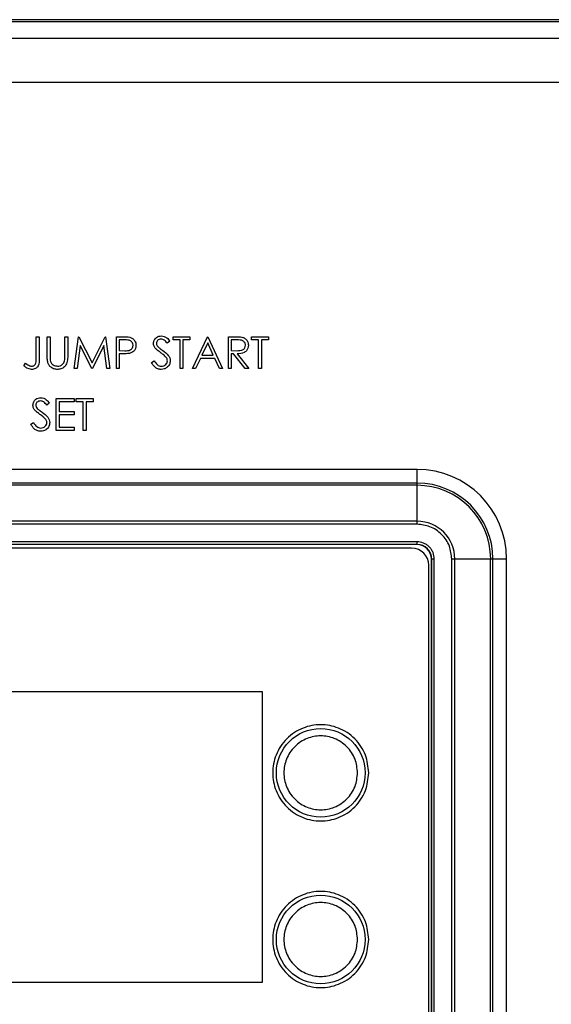
# Paper-space layout 'Sheet2' of a CAD drawing. Units: inches. Extents: x -89 to 201, y 3 to 129.
# Drawn here: x 124 to 126, y 67 to 72 of the extents above; entities that cross this region are included whole.
import ezdxf

# ---------------------------------------------------------------- set-up
doc = ezdxf.new("R2010")
doc.units = ezdxf.units.IN
doc.header["$MEASUREMENT"] = 0

psp = doc.layouts.new('Sheet2')

# ---------------------------------------------------------------- linework, layer by layer
at = {"color": 7, "linetype": 'Continuous', "lineweight": 25, "ltscale": 12}
for p, q in [((131.4098, 71.9644), (112.4098, 71.9644)), ((130.8778, 71.9543), (114.7536, 71.9543)), ((130.0036, 71.8778), (114.0036, 71.8778)), ((130.0036, 71.6781), (114.0036, 71.6781)), ((124.0623, 70.5161), (124.0753, 70.5161)), ((124.0623, 70.4191), (124.0623, 70.5161)), ((124.0753, 70.5161), (124.0753, 70.4176)), ((124.1127, 70.5161), (124.1258, 70.5161)), ((124.1127, 70.428), (124.1127, 70.5161)), ((124.1258, 70.5161), (124.1258, 70.4287)), ((124.1931, 70.4287), (124.1931, 70.5161)), ((124.1931, 70.5161), (124.2062, 70.5161)), ((124.2062, 70.5161), (124.2062, 70.428)), ((124.2361, 70.3703), (124.2554, 70.5161)), ((124.2554, 70.5161), (124.2573, 70.5161)), ((124.2573, 70.5161), (124.3175, 70.3964)), ((124.3175, 70.3964), (124.3775, 70.5161)), ((124.3775, 70.5161), (124.3794, 70.5161)), ((124.3794, 70.5161), (124.3988, 70.3703)), ((124.4287, 70.5161), (124.4573, 70.5161)), ((124.4287, 70.3703), (124.4287, 70.5161)), ((124.4418, 70.5011), (124.4418, 70.4525)), ((124.4685, 70.5011), (124.4418, 70.5011)), ((124.6736, 70.4951), (124.6618, 70.4862)), ((124.6886, 70.5161), (124.7652, 70.5161)), ((124.6886, 70.5011), (124.6886, 70.5161)), ((124.7204, 70.5011), (124.6886, 70.5011)), ((124.7204, 70.3703), (124.7204, 70.5011)), ((124.7652, 70.5011), (124.7335, 70.5011)), ((124.7335, 70.5011), (124.7335, 70.3703)), ((124.7652, 70.5161), (124.7652, 70.5011)), ((124.7765, 70.3703), (124.8456, 70.5161)), ((124.8456, 70.5161), (124.8475, 70.5161)), ((124.8475, 70.5161), (124.9148, 70.3703)), ((124.941, 70.5161), (124.9702, 70.5161)), ((124.941, 70.3703), (124.941, 70.5161)), ((124.9814, 70.5011), (124.9541, 70.5011)), ((124.9541, 70.5011), (124.9541, 70.4525)), ((125.0476, 70.5011), (125.0476, 70.5161)), ((125.0476, 70.5161), (125.1242, 70.5161)), ((125.0793, 70.5011), (125.0476, 70.5011)), ((125.0793, 70.3703), (125.0793, 70.5011)), ((125.1242, 70.5011), (125.0924, 70.5011)), ((125.0924, 70.5011), (125.0924, 70.3703)), ((125.1242, 70.5161), (125.1242, 70.5011)), ((124.2632, 70.4754), (124.2493, 70.3703)), ((124.3161, 70.3703), (124.2632, 70.4754)), ((124.3717, 70.4752), (124.319, 70.3703)), ((124.3856, 70.3703), (124.3717, 70.4752)), ((124.4418, 70.4525), (124.4673, 70.4522)), ((124.8464, 70.4877), (124.82, 70.432)), ((124.8721, 70.432), (124.8464, 70.4877)), ((124.9541, 70.4525), (124.9808, 70.4523)), ((124.4522, 70.4376), (124.4418, 70.4376)), ((124.4418, 70.4376), (124.4418, 70.3703)), ((124.5895, 70.3984), (124.6018, 70.4058)), ((124.8129, 70.417), (124.7907, 70.3703)), ((124.879, 70.417), (124.8129, 70.417)), ((124.82, 70.432), (124.8721, 70.432)), ((124.9006, 70.3703), (124.879, 70.417)), ((124.9647, 70.4376), (124.9541, 70.4376)), ((124.9541, 70.4376), (124.9541, 70.3703)), ((125.0183, 70.3703), (124.9647, 70.4376)), ((124.9809, 70.4376), (125.0345, 70.3703)), ((124.0062, 70.3833), (124.0139, 70.3946)), ((124.2493, 70.3703), (124.2361, 70.3703)), ((124.319, 70.3703), (124.3161, 70.3703)), ((124.3988, 70.3703), (124.3856, 70.3703)), ((124.4418, 70.3703), (124.4287, 70.3703)), ((124.7335, 70.3703), (124.7204, 70.3703)), ((124.7907, 70.3703), (124.7765, 70.3703)), ((124.9148, 70.3703), (124.9006, 70.3703)), ((124.9541, 70.3703), (124.941, 70.3703)), ((125.0345, 70.3703), (125.0183, 70.3703)), ((125.0924, 70.3703), (125.0793, 70.3703)), ((124.1539, 70.0878), (124.1539, 70.2337)), ((124.1539, 70.2337), (124.2361, 70.2337)), ((124.2361, 70.2337), (124.2361, 70.2187)), ((124.2455, 70.2187), (124.2455, 70.2337)), ((124.2455, 70.2337), (124.3221, 70.2337)), ((124.3221, 70.2337), (124.3221, 70.2187)), ((124.1221, 70.2127), (124.1103, 70.2037)), ((124.167, 70.2187), (124.167, 70.1738)), ((124.2361, 70.2187), (124.167, 70.2187)), ((124.2773, 70.2187), (124.2455, 70.2187)), ((124.2773, 70.0878), (124.2773, 70.2187)), ((124.2904, 70.2187), (124.2904, 70.0878)), ((124.3221, 70.2187), (124.2904, 70.2187)), ((124.167, 70.1738), (124.2361, 70.1738)), ((124.2361, 70.1589), (124.167, 70.1589)), ((124.167, 70.1589), (124.167, 70.1028)), ((124.2361, 70.1738), (124.2361, 70.1589)), ((124.0379, 70.116), (124.0503, 70.1234)), ((124.2361, 70.0878), (124.1539, 70.0878)), ((124.167, 70.1028), (124.2361, 70.1028)), ((124.2361, 70.1028), (124.2361, 70.0878)), ((124.2904, 70.0878), (124.2773, 70.0878)), ((125.8043, 69.9098), (121.8279, 69.9098)), ((125.8043, 69.8475), (125.8043, 69.9098)), ((125.8043, 69.8475), (121.8279, 69.8475)), ((125.8043, 69.8372), (121.8279, 69.8372)), ((125.8043, 69.8372), (125.8043, 69.8475)), ((125.8043, 69.673), (125.8043, 69.8372)), ((125.8043, 69.673), (121.8279, 69.673)), ((125.8043, 69.6593), (121.8279, 69.6593)), ((125.8043, 69.6593), (125.8043, 69.673)), ((125.8043, 69.5791), (121.8279, 69.5791)), ((125.8043, 69.5673), (121.8279, 69.5673)), ((125.8043, 69.5663), (121.8279, 69.5663)), ((125.7793, 69.5503), (121.8529, 69.5503)), ((125.8043, 69.5673), (125.8043, 69.5791)), ((125.8043, 69.5663), (125.8043, 69.5673)), ((125.8698, 65.918), (125.8698, 69.5007)), ((125.8708, 69.5007), (125.8698, 69.5007)), ((125.8708, 69.5007), (125.8826, 69.5007)), ((125.8708, 69.5007), (125.8708, 65.918)), ((125.8826, 65.918), (125.8826, 69.5007)), ((125.9629, 65.918), (125.9629, 69.5007)), ((125.9629, 69.5007), (125.9766, 69.5007)), ((125.9766, 65.918), (125.9766, 69.5007)), ((125.9766, 69.5007), (126.1407, 69.5007)), ((126.1407, 65.918), (126.1407, 69.5007)), ((126.1407, 69.5007), (126.1511, 69.5007)), ((126.1511, 65.918), (126.1511, 69.5007)), ((126.1511, 69.5007), (126.2134, 69.5007)), ((126.2134, 65.918), (126.2134, 69.5007)), ((125.858, 65.9389), (125.858, 69.4716)), ((122.5366, 68.895), (125.0956, 68.895)), ((125.0956, 68.895), (125.0956, 67.5663)), ((125.0956, 67.5663), (122.5366, 67.5663))]:
    psp.add_line(p, q, dxfattribs=at)
at = {"color": 7, "linetype": 'Continuous', "lineweight": 25, "ltscale": 144}
for centre in [(125.3635, 68.5236), (125.3635, 67.7621)]:
    psp.add_circle(centre, 0.2027, dxfattribs=at)
for centre, radius in [((125.8043, 69.5007), 0.4091), ((125.8043, 69.5007), 0.3468), ((125.8043, 69.5007), 0.3365), ((125.8043, 69.5007), 0.1723), ((125.7793, 69.4716), 0.0787), ((125.8043, 69.5007), 0.0665), ((125.8043, 69.5007), 0.0656)]:
    psp.add_arc(centre, radius, 0, 90, dxfattribs=at)
at = {"color": 7, "linetype": 'Continuous', "lineweight": 25, "ltscale": 12}
for points, knots in [([(124.4573, 70.5161), (124.4635, 70.5161), (124.4747, 70.5161), (124.4857, 70.5146), (124.4905, 70.5139)], [0, 0, 0, 0, 0.560314, 1, 1, 1, 1]), ([(124.5054, 70.4769), (124.5047, 70.4811), (124.5037, 70.4874), (124.4983, 70.494), (124.488, 70.5014), (124.4772, 70.5012), (124.4685, 70.5011)], [0, 0, 0, 0, 0.248969, 0.374729, 0.500383, 1, 1, 1, 1]), ([(124.4905, 70.5139), (124.495, 70.5123), (124.5038, 70.5091), (124.513, 70.4992), (124.5178, 70.488), (124.5182, 70.4807), (124.5185, 70.477)], [0, 0, 0, 0, 0.279705, 0.559381, 0.779509, 1, 1, 1, 1]), ([(124.5988, 70.4858), (124.5995, 70.491), (124.6007, 70.5013), (124.6107, 70.5126), (124.6226, 70.5188), (124.6307, 70.5195), (124.6348, 70.5198)], [0, 0, 0, 0, 0.2795526, 0.5587984, 0.7793777, 1, 1, 1, 1]), ([(124.6333, 70.5049), (124.6304, 70.5046), (124.6244, 70.5042), (124.6173, 70.4996), (124.6126, 70.4934), (124.6122, 70.4887), (124.6119, 70.4864)], [0, 0, 0, 0, 0.280274, 0.559931, 0.77992, 1, 1, 1, 1]), ([(124.6618, 70.4862), (124.6577, 70.4915), (124.6519, 70.4988), (124.6411, 70.5043), (124.6359, 70.5047), (124.6333, 70.5049)], [0, 0, 0, 0, 0.559818, 0.779848, 1, 1, 1, 1]), ([(124.6348, 70.5198), (124.6393, 70.5194), (124.6482, 70.5185), (124.6623, 70.5099), (124.6693, 70.5008), (124.6736, 70.4951)], [0, 0, 0, 0, 0.27975, 0.559501, 1, 1, 1, 1]), ([(124.9702, 70.5161), (124.9764, 70.5161), (124.9874, 70.5161), (124.9984, 70.5147), (125.0032, 70.5141)], [0, 0, 0, 0, 0.56024, 1, 1, 1, 1]), ([(125.0195, 70.4771), (125.0194, 70.4793), (125.019, 70.4835), (125.0161, 70.4893), (125.012, 70.4943), (125.0012, 70.5014), (124.9902, 70.5013), (124.9814, 70.5011)], [0, 0, 0, 0, 0.1253074, 0.250617, 0.3759543, 0.5012806, 1, 1, 1, 1]), ([(125.0032, 70.5141), (125.0078, 70.5126), (125.0169, 70.5096), (125.0266, 70.4997), (125.0319, 70.4884), (125.0324, 70.4809), (125.0326, 70.4771)], [0, 0, 0, 0, 0.279797, 0.5595, 0.779626, 1, 1, 1, 1]), ([(124.4673, 70.4522), (124.4762, 70.4522), (124.4873, 70.4521), (124.4981, 70.4594), (124.5037, 70.4661), (124.5047, 70.4726), (124.5054, 70.4769)], [0, 0, 0, 0, 0.499721, 0.62535, 0.751083, 1, 1, 1, 1]), ([(124.5185, 70.477), (124.5181, 70.4722), (124.5174, 70.4626), (124.5101, 70.4509), (124.5002, 70.4433), (124.493, 70.4411), (124.4894, 70.44)], [0, 0, 0, 0, 0.280099, 0.559324, 0.779458, 1, 1, 1, 1]), ([(124.607, 70.4636), (124.6044, 70.4674), (124.5998, 70.4741), (124.5991, 70.4822), (124.5988, 70.4858)], [0, 0, 0, 0, 0.55984, 1, 1, 1, 1]), ([(124.6309, 70.4438), (124.6261, 70.4471), (124.6177, 70.4531), (124.6103, 70.4604), (124.607, 70.4636)], [0, 0, 0, 0, 0.560413, 1, 1, 1, 1]), ([(124.6119, 70.4864), (124.6121, 70.4844), (124.6124, 70.4803), (124.6156, 70.4736), (124.6193, 70.4699), (124.6215, 70.4676)], [0, 0, 0, 0, 0.279946, 0.559774, 1, 1, 1, 1]), ([(124.6215, 70.4676), (124.6251, 70.4648), (124.6316, 70.4598), (124.6382, 70.4551), (124.6411, 70.453)], [0, 0, 0, 0, 0.5599058, 1, 1, 1, 1]), ([(124.6411, 70.453), (124.6503, 70.4463), (124.663, 70.4368), (124.6739, 70.4193), (124.675, 70.4104), (124.6755, 70.406)], [0, 0, 0, 0, 0.560115, 0.780284, 1, 1, 1, 1]), ([(124.9808, 70.4523), (124.9897, 70.4523), (125.0009, 70.4524), (125.012, 70.4595), (125.0178, 70.4662), (125.0188, 70.4728), (125.0195, 70.4771)], [0, 0, 0, 0, 0.499827, 0.625498, 0.751208, 1, 1, 1, 1]), ([(125.0326, 70.4771), (125.0322, 70.4725), (125.0315, 70.4633), (125.0242, 70.451), (125.0078, 70.4388), (124.992, 70.4381), (124.9809, 70.4376)], [0, 0, 0, 0, 0.18712, 0.373979, 0.560911, 1, 1, 1, 1]), ([(124.0753, 70.4176), (124.0757, 70.4054), (124.0761, 70.39), (124.0657, 70.3755), (124.0562, 70.3681), (124.0473, 70.3672), (124.0413, 70.3665)], [0, 0, 0, 0, 0.4995429, 0.6250777, 0.7506542, 1, 1, 1, 1]), ([(124.0421, 70.3815), (124.0441, 70.3817), (124.0481, 70.382), (124.0535, 70.3851), (124.0578, 70.3894), (124.063, 70.4006), (124.0626, 70.4108), (124.0623, 70.4191)], [0, 0, 0, 0, 0.124972, 0.249915, 0.374872, 0.499882, 1, 1, 1, 1]), ([(124.1153, 70.3973), (124.1144, 70.403), (124.1127, 70.4132), (124.1127, 70.4235), (124.1127, 70.428)], [0, 0, 0, 0, 0.559499, 1, 1, 1, 1]), ([(124.1258, 70.4287), (124.1258, 70.4251), (124.1258, 70.4186), (124.1262, 70.4122), (124.1264, 70.4093)], [0, 0, 0, 0, 0.560124, 1, 1, 1, 1]), ([(124.1264, 70.4093), (124.1273, 70.4049), (124.1292, 70.396), (124.1417, 70.3845), (124.1532, 70.3826), (124.1602, 70.3815)], [0, 0, 0, 0, 0.281057, 0.560821, 1, 1, 1, 1]), ([(124.1602, 70.3815), (124.1642, 70.3819), (124.1722, 70.3828), (124.182, 70.3889), (124.1886, 70.3971), (124.1906, 70.4031), (124.1916, 70.4061)], [0, 0, 0, 0, 0.279787, 0.559377, 0.779569, 1, 1, 1, 1]), ([(124.2062, 70.428), (124.2061, 70.4199), (124.2058, 70.4037), (124.197, 70.3822), (124.1801, 70.3686), (124.1673, 70.3672), (124.1609, 70.3665)], [0, 0, 0, 0, 0.281655, 0.560111, 0.78008, 1, 1, 1, 1]), ([(124.1916, 70.4061), (124.1922, 70.4103), (124.1932, 70.4178), (124.1931, 70.4254), (124.1931, 70.4287)], [0, 0, 0, 0, 0.5596244, 1, 1, 1, 1]), ([(124.4894, 70.44), (124.4825, 70.4391), (124.4701, 70.4375), (124.4577, 70.4376), (124.4522, 70.4376)], [0, 0, 0, 0, 0.559694, 1, 1, 1, 1]), ([(124.6018, 70.4058), (124.6062, 70.3991), (124.6122, 70.3898), (124.6246, 70.3824), (124.6307, 70.3818), (124.6338, 70.3815)], [0, 0, 0, 0, 0.559321, 0.779782, 1, 1, 1, 1]), ([(124.6572, 70.4205), (124.6527, 70.4253), (124.6447, 70.4339), (124.6351, 70.4407), (124.6309, 70.4438)], [0, 0, 0, 0, 0.559496, 1, 1, 1, 1]), ([(124.6338, 70.3815), (124.6378, 70.3819), (124.6456, 70.3827), (124.6552, 70.3885), (124.6613, 70.3969), (124.662, 70.4031), (124.6624, 70.4062)], [0, 0, 0, 0, 0.280276, 0.560148, 0.780153, 1, 1, 1, 1]), ([(124.6755, 70.406), (124.6747, 70.4), (124.6731, 70.3881), (124.6614, 70.3754), (124.6479, 70.3677), (124.6385, 70.3669), (124.6338, 70.3665)], [0, 0, 0, 0, 0.279183, 0.559085, 0.779446, 1, 1, 1, 1]), ([(124.6624, 70.4062), (124.6621, 70.4091), (124.6614, 70.4143), (124.6585, 70.4186), (124.6572, 70.4205)], [0, 0, 0, 0, 0.55899, 1, 1, 1, 1]), ([(124.0413, 70.3665), (124.0339, 70.3678), (124.0205, 70.3702), (124.0106, 70.3793), (124.0062, 70.3833)], [0, 0, 0, 0, 0.557533, 1, 1, 1, 1]), ([(124.0139, 70.3946), (124.0172, 70.3923), (124.0232, 70.3882), (124.0297, 70.385), (124.0325, 70.3836)], [0, 0, 0, 0, 0.560094, 1, 1, 1, 1]), ([(124.0325, 70.3836), (124.0342, 70.3829), (124.0373, 70.3817), (124.0406, 70.3816), (124.0421, 70.3815)], [0, 0, 0, 0, 0.5599, 1, 1, 1, 1]), ([(124.1609, 70.3665), (124.1554, 70.3669), (124.1443, 70.3676), (124.1304, 70.3749), (124.1201, 70.3851), (124.1169, 70.3932), (124.1153, 70.3973)], [0, 0, 0, 0, 0.280221, 0.559914, 0.779952, 1, 1, 1, 1]), ([(124.6338, 70.3665), (124.6284, 70.3671), (124.6177, 70.3681), (124.601, 70.3791), (124.5939, 70.3911), (124.5895, 70.3984)], [0, 0, 0, 0, 0.27988, 0.559666, 1, 1, 1, 1]), ([(124.0473, 70.2034), (124.0479, 70.2085), (124.0492, 70.2189), (124.0592, 70.2301), (124.0711, 70.2364), (124.0792, 70.2371), (124.0832, 70.2374)], [0, 0, 0, 0, 0.279553, 0.558798, 0.779378, 1, 1, 1, 1]), ([(124.0818, 70.2224), (124.0788, 70.2222), (124.0729, 70.2218), (124.0658, 70.2172), (124.0611, 70.211), (124.0606, 70.2063), (124.0604, 70.204)], [0, 0, 0, 0, 0.280274, 0.559931, 0.77992, 1, 1, 1, 1]), ([(124.1103, 70.2037), (124.1061, 70.209), (124.1004, 70.2164), (124.0896, 70.2219), (124.0844, 70.2222), (124.0818, 70.2224)], [0, 0, 0, 0, 0.559818, 0.779848, 1, 1, 1, 1]), ([(124.0832, 70.2374), (124.0877, 70.237), (124.0967, 70.2361), (124.1108, 70.2275), (124.1178, 70.2183), (124.1221, 70.2127)], [0, 0, 0, 0, 0.27975, 0.559501, 1, 1, 1, 1]), ([(124.0554, 70.1812), (124.0529, 70.1849), (124.0483, 70.1917), (124.0476, 70.1998), (124.0473, 70.2034)], [0, 0, 0, 0, 0.55984, 1, 1, 1, 1]), ([(124.0793, 70.1613), (124.0746, 70.1647), (124.0661, 70.1707), (124.0587, 70.178), (124.0554, 70.1812)], [0, 0, 0, 0, 0.560413, 1, 1, 1, 1]), ([(124.0604, 70.204), (124.0606, 70.2019), (124.0609, 70.1979), (124.0641, 70.1912), (124.0677, 70.1874), (124.07, 70.1851)], [0, 0, 0, 0, 0.279946, 0.559774, 1, 1, 1, 1]), ([(124.07, 70.1851), (124.0736, 70.1823), (124.08, 70.1774), (124.0867, 70.1727), (124.0896, 70.1706)], [0, 0, 0, 0, 0.559906, 1, 1, 1, 1]), ([(124.1056, 70.1381), (124.1011, 70.1429), (124.0931, 70.1515), (124.0836, 70.1583), (124.0793, 70.1613)], [0, 0, 0, 0, 0.559496, 1, 1, 1, 1]), ([(124.0896, 70.1706), (124.0987, 70.1639), (124.1115, 70.1544), (124.1223, 70.1369), (124.1234, 70.128), (124.124, 70.1236)], [0, 0, 0, 0, 0.560115, 0.780284, 1, 1, 1, 1]), ([(124.1109, 70.1238), (124.1105, 70.1267), (124.1099, 70.1319), (124.1069, 70.1362), (124.1056, 70.1381)], [0, 0, 0, 0, 0.55899, 1, 1, 1, 1]), ([(124.0823, 70.0841), (124.0769, 70.0846), (124.0661, 70.0857), (124.0495, 70.0967), (124.0423, 70.1087), (124.0379, 70.116)], [0, 0, 0, 0, 0.2798798, 0.5596658, 1, 1, 1, 1]), ([(124.0503, 70.1234), (124.0546, 70.1167), (124.0607, 70.1074), (124.073, 70.1), (124.0792, 70.0994), (124.0823, 70.099)], [0, 0, 0, 0, 0.559321, 0.779782, 1, 1, 1, 1]), ([(124.0823, 70.099), (124.0862, 70.0994), (124.094, 70.1002), (124.1036, 70.1061), (124.1097, 70.1145), (124.1105, 70.1207), (124.1109, 70.1238)], [0, 0, 0, 0, 0.280276, 0.560148, 0.780153, 1, 1, 1, 1]), ([(124.124, 70.1236), (124.1231, 70.1176), (124.1215, 70.1056), (124.1098, 70.0929), (124.0964, 70.0852), (124.087, 70.0845), (124.0823, 70.0841)], [0, 0, 0, 0, 0.279183, 0.559085, 0.779446, 1, 1, 1, 1]), ([(125.9629, 69.5007), (125.9607, 69.5207), (125.9575, 69.5514), (125.9377, 69.5883), (125.9172, 69.6137), (125.8918, 69.6342), (125.8549, 69.6539), (125.8242, 69.6572), (125.8043, 69.6593)], [0, 0, 0, 0, 0.239457, 0.368361, 0.5, 0.631639, 0.760543, 1, 1, 1, 1]), ([(125.8826, 69.5007), (125.8816, 69.5106), (125.8799, 69.5258), (125.8702, 69.544), (125.8601, 69.5565), (125.8476, 69.5666), (125.8293, 69.5764), (125.8141, 69.578), (125.8043, 69.5791)], [0, 0, 0, 0, 0.239443, 0.369808, 0.5, 0.630365, 0.760557, 1, 1, 1, 1]), ([(125.5832, 68.5236), (125.5803, 68.4959), (125.5758, 68.4534), (125.5484, 68.4022), (125.52, 68.3671), (125.4848, 68.3385), (125.4337, 68.312), (125.3635, 68.2985), (125.2934, 68.312), (125.2422, 68.3385), (125.2071, 68.3671), (125.1785, 68.4022), (125.152, 68.4534), (125.1385, 68.5236), (125.152, 68.5937), (125.1785, 68.6449), (125.2071, 68.68), (125.2422, 68.7086), (125.2934, 68.7351), (125.3635, 68.7486), (125.4337, 68.7351), (125.4848, 68.7086), (125.52, 68.68), (125.5484, 68.6449), (125.5758, 68.5937), (125.5803, 68.5512), (125.5832, 68.5236)], [0, 0, 0, 0, 0.059864, 0.09209, 0.125, 0.15791, 0.190136, 0.25, 0.309864, 0.34209, 0.375, 0.40791, 0.440136, 0.5, 0.559864, 0.59209, 0.625, 0.65791, 0.690136, 0.75, 0.809864, 0.84209, 0.875, 0.90791, 0.940136, 1, 1, 1, 1]), ([(125.5321, 68.5236), (125.5299, 68.5023), (125.5264, 68.4697), (125.5054, 68.4305), (125.4836, 68.4035), (125.4566, 68.3816), (125.4174, 68.3612), (125.3635, 68.3509), (125.3097, 68.3612), (125.2704, 68.3816), (125.2435, 68.4035), (125.2216, 68.4305), (125.2012, 68.4697), (125.1909, 68.5236), (125.2012, 68.5774), (125.2216, 68.6166), (125.2435, 68.6436), (125.2704, 68.6655), (125.3097, 68.6859), (125.3635, 68.6962), (125.4174, 68.6859), (125.4566, 68.6655), (125.4836, 68.6436), (125.5054, 68.6166), (125.5264, 68.5774), (125.5299, 68.5448), (125.5321, 68.5236)], [0, 0, 0, 0, 0.0598642, 0.0920902, 0.125, 0.1579098, 0.1901358, 0.25, 0.3098642, 0.3420902, 0.375, 0.4079098, 0.4401358, 0.5, 0.5598642, 0.5920902, 0.625, 0.6579098, 0.6901358, 0.75, 0.8098642, 0.8420902, 0.875, 0.9079098, 0.9401358, 1, 1, 1, 1]), ([(125.5832, 67.7621), (125.5803, 67.7345), (125.5758, 67.692), (125.5484, 67.6408), (125.52, 67.6057), (125.4848, 67.5771), (125.4337, 67.5506), (125.3635, 67.5371), (125.2934, 67.5506), (125.2422, 67.5771), (125.2071, 67.6057), (125.1785, 67.6408), (125.152, 67.692), (125.1385, 67.7621), (125.152, 67.8323), (125.1785, 67.8835), (125.2071, 67.9186), (125.2422, 67.9471), (125.2934, 67.9737), (125.3635, 67.9872), (125.4337, 67.9737), (125.4848, 67.9471), (125.52, 67.9186), (125.5484, 67.8835), (125.5758, 67.8323), (125.5803, 67.7898), (125.5832, 67.7621)], [0, 0, 0, 0, 0.0598642, 0.0920902, 0.125, 0.1579098, 0.1901358, 0.25, 0.3098642, 0.3420902, 0.375, 0.4079098, 0.4401358, 0.5, 0.5598642, 0.5920902, 0.625, 0.6579098, 0.6901358, 0.75, 0.8098642, 0.8420902, 0.875, 0.9079098, 0.9401358, 1, 1, 1, 1]), ([(125.5321, 67.7621), (125.5299, 67.7409), (125.5264, 67.7083), (125.5054, 67.6691), (125.4836, 67.6421), (125.4566, 67.6202), (125.4174, 67.5998), (125.3635, 67.5895), (125.3097, 67.5998), (125.2704, 67.6202), (125.2435, 67.6421), (125.2216, 67.6691), (125.2012, 67.7083), (125.1909, 67.7621), (125.2012, 67.816), (125.2216, 67.8552), (125.2435, 67.8822), (125.2704, 67.9041), (125.3097, 67.9244), (125.3635, 67.9348), (125.4174, 67.9244), (125.4566, 67.9041), (125.4836, 67.8822), (125.5054, 67.8552), (125.5264, 67.816), (125.5299, 67.7833), (125.5321, 67.7621)], [0, 0, 0, 0, 0.059864, 0.09209, 0.125, 0.15791, 0.190136, 0.25, 0.309864, 0.34209, 0.375, 0.40791, 0.440136, 0.5, 0.559864, 0.59209, 0.625, 0.65791, 0.690136, 0.75, 0.809864, 0.84209, 0.875, 0.90791, 0.940136, 1, 1, 1, 1])]:
    psp.add_open_spline(points, degree=3, knots=knots, dxfattribs=at)

doc.saveas('drawing.dxf')
